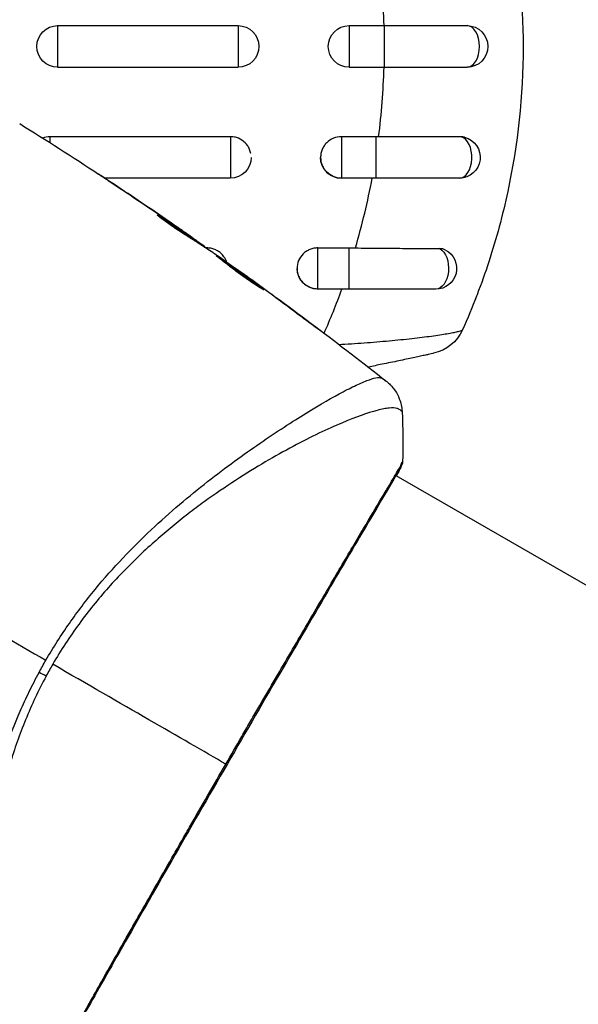
# Model space of a CAD drawing. Units: millimetres. Extents: x -6914 to 6872, y -6128 to 7658.
# Drawn here: x -489 to -449, y 769 to 840 of the extents above; entities that cross this region are included whole.
import ezdxf

# ---------------------------------------------------------------- set-up
doc = ezdxf.new("R2010")
doc.units = ezdxf.units.MM
doc.header["$LTSCALE"] = 20
doc.layers.add('2d', color=230, linetype='Continuous')

msp = doc.modelspace()

# ---------------------------------------------------------------- linework, layer by layer
at = {"layer": '2d'}
for p, q in [((-486.148, 839.093), (-486.148, 836.093)), ((-486.148, 839.093), (-473.148, 839.093)), ((-473.148, 839.093), (-473.148, 836.093)), ((-465.148, 839.093), (-465.148, 836.093)), ((-465.148, 839.093), (-462.609, 839.093)), ((-462.609, 839.093), (-462.609, 836.093)), ((-486.148, 836.093), (-473.148, 836.093)), ((-465.148, 836.093), (-462.609, 836.093)), ((-473.703, 831.087), (-486.703, 831.087)), ((-486.703, 831.087), (-486.703, 830.657)), ((-473.703, 831.087), (-473.703, 828.093)), ((-463.229, 831.087), (-465.703, 831.087)), ((-465.703, 831.087), (-465.703, 828.093)), ((-463.229, 831.087), (-463.229, 828.093)), ((-473.703, 828.093), (-482.749, 828.093)), ((-463.229, 828.093), (-465.703, 828.093)), ((-481.634, 827.352), (-481.633, 827.353)), ((-478.839, 825.322), (-478.826, 825.345)), ((-477.929, 824.775), (-477.929, 824.775)), ((-477.901, 824.822), (-477.899, 824.826)), ((-476.875, 824.11), (-476.872, 824.116)), ((-476.59, 823.783), (-476.544, 823.864)), ((-476.463, 823.701), (-476.417, 823.782)), ((-475.726, 823.224), (-475.691, 823.285)), ((-475.588, 823.134), (-475.561, 823.182)), ((-475.399, 823.066), (-475.484, 823.066)), ((-475.399, 823.066), (-475.399, 823.011)), ((-467.399, 823.066), (-465.148, 823.066)), ((-467.399, 820.093), (-467.399, 823.066)), ((-465.148, 820.093), (-465.148, 823.066)), ((-472.887, 821.266), (-472.873, 821.291)), ((-471.979, 820.618), (-471.968, 820.638)), ((-471.147, 820.01), (-471.135, 820.03)), ((-465.148, 820.093), (-467.399, 820.093)), ((-467.871, 817.571), (-467.857, 817.594)), ((-468.877, 810.763), (-468.877, 810.763)), ((-467.166, 809.775), (-467.166, 809.775)), ((-461.82, 806.689), (-461.82, 806.689)), ((-461.772, 806.661), (-335.201, 733.585))]:
    msp.add_line(p, q, dxfattribs=at)
msp.add_circle((-21.081, 765.422), 6893.014, dxfattribs=at)
at = {"layer": '2d', "extrusion": (0, 0, -1)}
for centre, radius, start, end in [((486.148, 837.593), 1.5, 270, 90), ((473.148, 837.593), 1.5, 90, 270), ((465.148, 837.593), 1.5, 270, 90), ((456.648, 837.593), 1.5, 90, 270), ((457.203, 829.593), 1.5, 104.1363, 270), ((473.703, 829.593), 1.5, 180, 270), ((465.703, 829.593), 1.5, 270, 360), ((458.899, 821.593), 1.5, 118.10908, 270), ((467.399, 821.593), 1.5, 270, 360), ((459.708, 818.398), 3, 204.15149, 257.55249)]:
    msp.add_arc(centre, radius, start, end, dxfattribs=at)
at = {"layer": '2d'}
for centre, major_axis, ratio, start_param, end_param in [((-456.648, 837.593), (0, 1.5), 0.596098, 3.141593, 6.283185), ((-457.203, 829.593), (0, 1.5), 0.599554, 3.141593, 6.132251), ((-461.861, 807.533), (0.443, -0.232), 0.994441, 0.000125, 0.446046)]:
    msp.add_ellipse(centre, major_axis=major_axis, ratio=ratio, start_param=start_param, end_param=end_param, dxfattribs=at)
at = {"layer": '2d', "extrusion": (0, 0, -1)}
for centre, major_axis, ratio, start_param, end_param in [((-458.899, 821.593), (0, 1.5), 0.612363, 0.319947, 3.141593), ((-488.159, 792.964), (2.646, -1.414), 0.044447, 1.085973, 1.291788)]:
    msp.add_ellipse(centre, major_axis=major_axis, ratio=ratio, start_param=start_param, end_param=end_param, dxfattribs=at)
at = {"layer": '2d'}
for points, knots in [([(-453.568, 847.339), (-452.933, 844.146), (-452.609, 840.894), (-452.61, 834.029), (-452.985, 830.55), (-454.079, 825.434), (-454.533, 823.746), (-455.34, 821.274), (-455.622, 820.479), (-455.923, 819.694)], [0.0128944, 0.0128944, 0.0128944, 0.0128944, 0.02279778, 0.02279778, 0.03342489, 0.03342489, 0.03873844, 0.03873844, 0.04128735, 0.04128735, 0.04128735, 0.04128735]), ([(-462.609, 839.093), (-461.537, 839.093), (-460.451, 839.093), (-458.441, 839.093), (-457.489, 839.093), (-456.648, 839.093)], [0, 0, 0, 0, 0.3217313, 0.3217313, 0.6359233, 0.6359233, 0.6359233, 0.6359233]), ([(-462.609, 836.093), (-462.476, 836.093), (-462.341, 836.093), (-462.074, 836.093), (-461.941, 836.093), (-461.542, 836.093), (-461.277, 836.093), (-460.49, 836.093), (-459.973, 836.093), (-458.464, 836.093), (-457.51, 836.093), (-456.648, 836.093)], [0.2844721, 0.2844721, 0.2844721, 0.2844721, 0.3291926, 0.3291926, 0.3739131, 0.3739131, 0.4633541, 0.4633541, 0.6422361, 0.6422361, 1, 1, 1, 1]), ([(-472.23, 829.875), (-472.23, 829.878), (-472.231, 829.881), (-472.251, 829.98), (-472.279, 830.073), (-472.354, 830.254), (-472.401, 830.342), (-472.51, 830.504), (-472.572, 830.579), (-472.782, 830.789), (-472.947, 830.898), (-473.22, 831.011), (-473.313, 831.039), (-473.488, 831.074), (-473.568, 831.083), (-473.648, 831.086)], [0.002628018, 0.002628018, 0.002628018, 0.002628018, 0.002637962, 0.002637962, 0.002931068, 0.002931068, 0.003224175, 0.003224175, 0.003517282, 0.003517282, 0.004103496, 0.004103496, 0.004396603, 0.004396603, 0.00463557, 0.00463557, 0.00463557, 0.00463557]), ([(-465.703, 831.087), (-465.899, 831.087), (-466.096, 831.048), (-466.457, 830.899), (-466.624, 830.788), (-466.832, 830.581), (-466.895, 830.504), (-467.004, 830.342), (-467.05, 830.256), (-467.126, 830.076), (-467.155, 829.981), (-467.193, 829.79), (-467.203, 829.693), (-467.203, 829.398), (-467.164, 829.204), (-467.051, 828.932), (-467.005, 828.847), (-466.897, 828.685), (-466.833, 828.608), (-466.626, 828.401), (-466.459, 828.29), (-466.098, 828.141), (-465.901, 828.102), (-465.703, 828.102)], [0.00468971, 0.00468971, 0.00468971, 0.00468971, 0.005275791, 0.005275791, 0.005861872, 0.005861872, 0.006154913, 0.006154913, 0.006447953, 0.006447953, 0.006740994, 0.006740994, 0.007034035, 0.007034035, 0.007620116, 0.007620116, 0.007913157, 0.007913157, 0.008206197, 0.008206197, 0.008792279, 0.008792279, 0.00937836, 0.00937836, 0.00937836, 0.00937836]), ([(-457.068, 831.076), (-457.497, 831.077), (-457.946, 831.077), (-458.883, 831.079), (-459.373, 831.08), (-460.385, 831.082), (-460.902, 831.083), (-461.955, 831.085), (-462.485, 831.086), (-463.018, 831.087)], [0, 0, 0, 0, 0.001581257, 0.001581257, 0.003162515, 0.003162515, 0.004743772, 0.004743772, 0.006325029, 0.006325029, 0.006325029, 0.006325029]), ([(-482.059, 827.634), (-482.222, 827.742), (-482.376, 827.844), (-482.662, 828.034), (-482.789, 828.118), (-483.002, 828.259), (-483.085, 828.315), (-483.17, 828.371), (-483.192, 828.385), (-483.22, 828.404), (-483.228, 828.409), (-483.228, 828.409)], [0, 0, 0, 0, 0.000583833, 0.000583833, 0.001167665, 0.001167665, 0.001751498, 0.001751498, 0.002043414, 0.002043414, 0.00233533, 0.00233533, 0.00233533, 0.00233533]), ([(-483.228, 828.409), (-483.228, 828.409), (-483.217, 828.402), (-483.174, 828.374), (-483.142, 828.353), (-483.018, 828.271), (-482.895, 828.19), (-482.669, 828.041), (-482.586, 827.986), (-482.412, 827.87), (-482.32, 827.809), (-482.128, 827.682), (-482.03, 827.617), (-481.833, 827.486), (-481.732, 827.419), (-481.633, 827.353)], [0.00233533, 0.00233533, 0.00233533, 0.00233533, 0.002690934, 0.002690934, 0.003046538, 0.003046538, 0.003757746, 0.003757746, 0.00411335, 0.00411335, 0.004468954, 0.004468954, 0.004824559, 0.004824559, 0.005180163, 0.005180163, 0.005180163, 0.005180163]), ([(-457.203, 828.093), (-458.072, 828.093), (-459.036, 828.093), (-460.562, 828.093), (-461.085, 828.093), (-461.881, 828.093), (-462.149, 828.093), (-462.552, 828.093), (-462.687, 828.093), (-462.957, 828.093), (-463.094, 828.093), (-463.229, 828.093)], [0, 0, 0, 0, 0.3615067, 0.3615067, 0.5422601, 0.5422601, 0.6326368, 0.6326368, 0.6778251, 0.6778251, 0.7230135, 0.7230135, 0.7230135, 0.7230135]), ([(-476.851, 823.941), (-476.975, 824.014), (-477.17, 824.136), (-477.634, 824.444), (-477.891, 824.623), (-478.37, 824.967), (-478.582, 825.126), (-478.881, 825.353), (-478.963, 825.417), (-478.96, 825.422)], [0, 0, 0, 0, 0.000902006, 0.000902006, 0.001804012, 0.001804012, 0.002706017, 0.002706017, 0.003608023, 0.003608023, 0.003608023, 0.003608023]), ([(-478.826, 825.345), (-478.443, 825.103), (-478.06, 824.86), (-477.299, 824.367), (-476.92, 824.117), (-476.544, 823.864)], [0, 0, 0, 0, 0.00293865, 0.00293865, 0.005877301, 0.005877301, 0.005877301, 0.005877301]), ([(-476.703, 823.988), (-476.893, 824.122), (-477.112, 824.276), (-477.608, 824.62), (-477.872, 824.802), (-478.151, 824.994)], [0, 0, 0, 0, 0.001013144, 0.001013144, 0.002026288, 0.002026288, 0.002026288, 0.002026288]), ([(-476.741, 823.875), (-477.069, 824.095), (-477.399, 824.312), (-477.817, 824.584), (-477.906, 824.641), (-477.994, 824.697)], [0.000382019, 0.000382019, 0.000382019, 0.000382019, 0.002938651, 0.002938651, 0.003618023, 0.003618023, 0.003618023, 0.003618023]), ([(-476.872, 824.116), (-476.733, 824.019), (-476.599, 823.925), (-476.341, 823.745), (-476.222, 823.662), (-475.905, 823.438), (-475.754, 823.331), (-475.691, 823.285)], [0, 0, 0, 0, 0.000502062, 0.000502062, 0.001004123, 0.001004123, 0.002008246, 0.002008246, 0.002008246, 0.002008246]), ([(-474.978, 822.733), (-475.288, 822.939), (-475.599, 823.141), (-476.067, 823.445), (-476.223, 823.545), (-476.534, 823.748), (-476.691, 823.847), (-476.851, 823.941)], [0, 0, 0, 0, 0.00236764, 0.00236764, 0.00355146, 0.00355146, 0.00473528, 0.00473528, 0.00473528, 0.00473528]), ([(-476.544, 823.864), (-476.491, 823.828), (-476.454, 823.804), (-476.414, 823.779), (-476.411, 823.778), (-476.453, 823.811), (-476.551, 823.881), (-476.703, 823.988)], [0, 0, 0, 0, 0.000405243, 0.000405243, 0.000810487, 0.000810487, 0.001620974, 0.001620974, 0.001620974, 0.001620974]), ([(-474.114, 822.351), (-474.176, 822.454), (-474.252, 822.55), (-474.407, 822.702), (-474.485, 822.764), (-474.648, 822.871), (-474.734, 822.917), (-474.915, 822.991), (-475.011, 823.019), (-475.203, 823.057), (-475.3, 823.066), (-475.399, 823.066)], [0.005498338, 0.005498338, 0.005498338, 0.005498338, 0.005862808, 0.005862808, 0.006155927, 0.006155927, 0.006449045, 0.006449045, 0.006742164, 0.006742164, 0.007035282, 0.007035282, 0.007035282, 0.007035282]), ([(-467.399, 823.066), (-467.498, 823.066), (-467.596, 823.057), (-467.787, 823.019), (-467.883, 822.991), (-468.064, 822.917), (-468.15, 822.871), (-468.313, 822.764), (-468.391, 822.702), (-468.598, 822.498), (-468.71, 822.334), (-468.86, 821.979), (-468.899, 821.785), (-468.899, 821.498), (-468.889, 821.4), (-468.851, 821.212), (-468.823, 821.12), (-468.748, 820.943), (-468.701, 820.857), (-468.592, 820.698), (-468.53, 820.624), (-468.32, 820.418), (-468.155, 820.311), (-467.882, 820.2), (-467.789, 820.173), (-467.596, 820.135), (-467.497, 820.126), (-467.399, 820.126)], [0, 0, 0, 0, 0.000293107, 0.000293107, 0.000586214, 0.000586214, 0.000879321, 0.000879321, 0.001172427, 0.001172427, 0.001758641, 0.001758641, 0.002344855, 0.002344855, 0.002637962, 0.002637962, 0.002931068, 0.002931068, 0.003224175, 0.003224175, 0.003517282, 0.003517282, 0.004103496, 0.004103496, 0.004396603, 0.004396603, 0.00468971, 0.00468971, 0.00468971, 0.00468971]), ([(-464.69, 823.064), (-464.144, 823.06), (-463.604, 823.056), (-462.803, 823.049), (-462.538, 823.047), (-462.01, 823.042), (-461.746, 823.04), (-460.969, 823.034), (-460.47, 823.03), (-459.51, 823.023), (-459.047, 823.02), (-458.61, 823.017)], [0, 0, 0, 0, 0.001621402, 0.001621402, 0.002432103, 0.002432103, 0.003242804, 0.003242804, 0.004864206, 0.004864206, 0.006485607, 0.006485607, 0.006485607, 0.006485607]), ([(-471.295, 820.046), (-471.296, 820.044), (-471.309, 820.049), (-471.357, 820.074), (-471.392, 820.094), (-471.528, 820.173), (-471.662, 820.256), (-471.908, 820.414), (-471.999, 820.473), (-472.19, 820.6), (-472.29, 820.668), (-472.501, 820.813), (-472.611, 820.89), (-472.83, 821.046), (-472.941, 821.126), (-473.166, 821.29), (-473.276, 821.372), (-473.491, 821.534), (-473.598, 821.615), (-473.801, 821.77), (-473.897, 821.844), (-474.078, 821.985), (-474.163, 822.053), (-474.317, 822.174), (-474.386, 822.229), (-474.508, 822.325), (-474.56, 822.366), (-474.685, 822.465), (-474.729, 822.501), (-474.727, 822.506)], [0.006585482, 0.006585482, 0.006585482, 0.006585482, 0.006997131, 0.006997131, 0.00740878, 0.00740878, 0.008232078, 0.008232078, 0.008643727, 0.008643727, 0.009055376, 0.009055376, 0.009467025, 0.009467025, 0.009878674, 0.009878674, 0.010290323, 0.010290323, 0.010701972, 0.010701972, 0.011113622, 0.011113622, 0.011525271, 0.011525271, 0.01193692, 0.01193692, 0.012348569, 0.012348569, 0.013171867, 0.013171867, 0.013171867, 0.013171867]), ([(-474.727, 822.506), (-474.725, 822.508), (-474.713, 822.502), (-474.666, 822.475), (-474.632, 822.454), (-474.542, 822.397), (-474.488, 822.361), (-474.361, 822.276), (-474.287, 822.226), (-474.045, 822.06), (-473.852, 821.926), (-473.437, 821.634), (-473.211, 821.473), (-472.876, 821.232), (-472.763, 821.151), (-472.544, 820.992), (-472.438, 820.915), (-472.232, 820.764), (-472.133, 820.691), (-471.949, 820.555), (-471.863, 820.491), (-471.706, 820.372), (-471.636, 820.319), (-471.514, 820.225), (-471.461, 820.185), (-471.377, 820.119), (-471.346, 820.093), (-471.304, 820.058), (-471.294, 820.048), (-471.295, 820.046)], [0, 0, 0, 0, 0.000411593, 0.000411593, 0.000823185, 0.000823185, 0.001234778, 0.001234778, 0.00164637, 0.00164637, 0.002469556, 0.002469556, 0.003292741, 0.003292741, 0.003704333, 0.003704333, 0.004115926, 0.004115926, 0.004527519, 0.004527519, 0.004939111, 0.004939111, 0.005350704, 0.005350704, 0.005762297, 0.005762297, 0.006173889, 0.006173889, 0.006585482, 0.006585482, 0.006585482, 0.006585482]), ([(-473.966, 822.027), (-473.98, 822.071), (-473.995, 822.114), (-474.042, 822.223), (-474.075, 822.289), (-474.114, 822.351)], [0.0051365148, 0.0051365148, 0.0051365148, 0.0051365148, 0.0052765714, 0.0052765714, 0.0054983382, 0.0054983382, 0.0054983382, 0.0054983382]), ([(-472.077, 820.525), (-472.081, 820.528), (-472.086, 820.532), (-472.183, 820.604), (-472.281, 820.676), (-472.486, 820.826), (-472.594, 820.905), (-472.812, 821.063), (-472.923, 821.143), (-473.149, 821.305), (-473.261, 821.385), (-473.48, 821.541), (-473.589, 821.618), (-473.715, 821.707), (-473.736, 821.722), (-473.757, 821.736)], [0.008624974, 0.008624974, 0.008624974, 0.008624974, 0.008646106, 0.008646106, 0.009057633, 0.009057633, 0.009469161, 0.009469161, 0.009880688, 0.009880688, 0.010292215, 0.010292215, 0.010703743, 0.010703743, 0.010787378, 0.010787378, 0.010787378, 0.010787378]), ([(-472.873, 821.291), (-472.872, 821.291), (-472.852, 821.277), (-472.771, 821.219), (-472.71, 821.176), (-472.555, 821.063), (-472.458, 820.993), (-472.234, 820.831), (-472.108, 820.739), (-471.968, 820.638)], [0, 0, 0, 0, 0.000630277, 0.000630277, 0.001260554, 0.001260554, 0.00189083, 0.00189083, 0.002521107, 0.002521107, 0.002521107, 0.002521107]), ([(-458.899, 820.093), (-459.719, 820.093), (-460.653, 820.093), (-462.632, 820.093), (-463.702, 820.093), (-464.892, 820.093), (-465.02, 820.093), (-465.148, 820.093)], [0, 0, 0, 0, 0.3109892, 0.3109892, 0.6299545, 0.6299545, 0.6682736, 0.6682736, 0.6682736, 0.6682736]), ([(-455.923, 819.694), (-455.936, 819.661), (-455.948, 819.628), (-456.276, 818.778), (-456.613, 817.97), (-456.969, 817.173)], [0.041287354, 0.041287354, 0.041287354, 0.041287354, 0.041395212, 0.041395212, 0.044051988, 0.044051988, 0.044051988, 0.044051988]), ([(-467.857, 817.594), (-467.724, 817.493), (-467.603, 817.401), (-467.451, 817.285), (-467.406, 817.25), (-467.327, 817.189), (-467.292, 817.162), (-467.211, 817.098), (-467.182, 817.075), (-467.184, 817.071), (-467.213, 817.091), (-467.297, 817.151), (-467.332, 817.176), (-467.413, 817.234), (-467.458, 817.268), (-467.561, 817.343), (-467.618, 817.384), (-467.737, 817.473), (-467.801, 817.519), (-468.002, 817.668), (-468.145, 817.774), (-468.434, 817.99), (-468.577, 818.097), (-468.712, 818.198)], [0, 0, 0, 0, 0.0005365, 0.0005365, 0.00080475, 0.00080475, 0.001072999, 0.001072999, 0.001609499, 0.001609499, 0.002145999, 0.002145999, 0.002414249, 0.002414249, 0.002682498, 0.002682498, 0.002950748, 0.002950748, 0.003218998, 0.003218998, 0.003755498, 0.003755498, 0.004291997, 0.004291997, 0.004291997, 0.004291997]), ([(-465.88, 816.109), (-465.737, 816.116), (-465.594, 816.125), (-464.827, 816.171), (-464.211, 816.213), (-463.302, 816.284), (-463, 816.31), (-462.411, 816.361), (-462.123, 816.388), (-461.562, 816.442), (-461.289, 816.47), (-460.757, 816.527), (-460.498, 816.556), (-459.756, 816.643), (-459.306, 816.701), (-458.705, 816.787), (-458.516, 816.815), (-458.172, 816.869), (-458.015, 816.896), (-457.733, 816.947), (-457.607, 816.972), (-457.386, 817.019), (-457.293, 817.042), (-457.066, 817.105), (-456.983, 817.142), (-456.969, 817.173)], [0.00146389, 0.00146389, 0.00146389, 0.00146389, 0.0018955, 0.0018955, 0.00379099, 0.00379099, 0.00473874, 0.00473874, 0.00568649, 0.00568649, 0.00663424, 0.00663424, 0.00758198, 0.00758198, 0.00947748, 0.00947748, 0.01042523, 0.01042523, 0.01137298, 0.01137298, 0.01232073, 0.01232073, 0.01326847, 0.01326847, 0.01516397, 0.01516397, 0.01516397, 0.01516397]), ([(-459.061, 815.469), (-459.061, 815.469), (-459.117, 815.456), (-459.286, 815.419), (-459.357, 815.404), (-459.527, 815.366), (-459.624, 815.345), (-459.844, 815.297), (-459.966, 815.271), (-460.235, 815.213), (-460.382, 815.181), (-460.849, 815.081), (-461.195, 815.007), (-461.954, 814.848), (-462.357, 814.764), (-463.096, 814.613), (-463.429, 814.545), (-463.765, 814.478)], [0, 0, 0, 0, 0.001395388, 0.001395388, 0.002093082, 0.002093082, 0.002790776, 0.002790776, 0.00348847, 0.00348847, 0.004186164, 0.004186164, 0.005581552, 0.005581552, 0.00697694, 0.00697694, 0.008040155, 0.008040155, 0.008040155, 0.008040155]), ([(-487, 793.34), (-486.468, 794.262), (-485.899, 795.146), (-484.709, 796.846), (-484.089, 797.665), (-482.798, 799.24), (-482.123, 799.999), (-480.771, 801.425), (-480.091, 802.099), (-478.729, 803.38), (-478.046, 803.987), (-476.686, 805.145), (-476.007, 805.698), (-474.022, 807.256), (-472.756, 808.169), (-470.969, 809.401), (-470.392, 809.787), (-469.277, 810.512), (-468.739, 810.852), (-467.221, 811.786), (-466.33, 812.299), (-465.186, 812.905), (-464.837, 813.08), (-464.208, 813.37), (-463.927, 813.485), (-463.447, 813.65), (-463.248, 813.7), (-463.01, 813.722), (-462.94, 813.721), (-462.822, 813.701), (-462.774, 813.683), (-462.736, 813.655)], [0.05076767, 0.05076767, 0.05076767, 0.05076767, 0.05394202, 0.05394202, 0.05711637, 0.05711637, 0.06029071, 0.06029071, 0.06346506, 0.06346506, 0.06663941, 0.06663941, 0.06981375, 0.06981375, 0.07616245, 0.07616245, 0.0793368, 0.0793368, 0.08251114, 0.08251114, 0.08885984, 0.08885984, 0.09203418, 0.09203418, 0.09520853, 0.09520853, 0.09838288, 0.09838288, 0.09997005, 0.09997005, 0.10155723, 0.10155723, 0.10155723, 0.10155723]), ([(-462.736, 813.655), (-462.649, 813.591), (-462.593, 813.553), (-462.508, 813.492), (-462.482, 813.473), (-462.473, 813.466)], [-0.00000006, -0.00000006, -0.00000006, -0.00000006, 0.002721433, 0.002721433, 0.005417431, 0.005417431, 0.005417431, 0.005417431]), ([(-462.473, 813.466), (-462.452, 813.45), (-462.426, 813.429), (-462.364, 813.376), (-462.335, 813.351), (-462.265, 813.287), (-462.222, 813.246), (-462.133, 813.155), (-462.086, 813.104), (-461.967, 812.964), (-461.895, 812.869), (-461.71, 812.592), (-461.609, 812.399), (-461.416, 811.905), (-461.347, 811.589), (-461.329, 811.274)], [0, 0, 0, 0, 0.0303793, 0.0303793, 0.0488644, 0.0488644, 0.0695773, 0.0695773, 0.0911715, 0.0911715, 0.1269498, 0.1269498, 0.1917837, 0.1917837, 0.2864069, 0.2864069, 0.2864069, 0.2864069]), ([(-461.329, 811.273), (-461.329, 811.274), (-461.33, 811.276), (-461.34, 811.293), (-461.373, 811.319), (-461.457, 811.378), (-461.489, 811.396), (-461.554, 811.434), (-461.578, 811.45), (-461.633, 811.479), (-461.663, 811.49), (-461.832, 811.536), (-462.021, 811.549), (-462.379, 811.513), (-462.511, 811.493), (-462.801, 811.437), (-462.959, 811.4), (-463.809, 811.177), (-464.668, 810.872), (-466.19, 810.227), (-466.737, 809.981), (-467.904, 809.421), (-468.529, 809.106), (-470.47, 808.073), (-471.861, 807.263), (-474.06, 805.834), (-474.812, 805.321), (-475.963, 804.483), (-476.351, 804.193), (-477.125, 803.596), (-477.513, 803.288), (-478.675, 802.333), (-479.448, 801.654), (-480.599, 800.562), (-480.981, 800.185), (-481.742, 799.404), (-482.122, 798.998), (-483.234, 797.748), (-483.94, 796.872), (-484.946, 795.493), (-485.273, 795.023), (-485.906, 794.059), (-486.212, 793.565), (-486.506, 793.055)], [0.16993444, 0.16993444, 0.16993444, 0.16993444, 0.17051597, 0.17051597, 0.17403725, 0.17403725, 0.17579789, 0.17579789, 0.17667821, 0.17667821, 0.17755853, 0.17755853, 0.18107982, 0.18107982, 0.18284046, 0.18284046, 0.1846011, 0.1846011, 0.19164367, 0.19164367, 0.19516496, 0.19516496, 0.19868624, 0.19868624, 0.20572881, 0.20572881, 0.2092501, 0.2092501, 0.21101074, 0.21101074, 0.21277138, 0.21277138, 0.21629267, 0.21629267, 0.21805331, 0.21805331, 0.21981395, 0.21981395, 0.22333524, 0.22333524, 0.22509588, 0.22509588, 0.22685652, 0.22685652, 0.22685652, 0.22685652]), ([(-461.418, 807.301), (-461.431, 807.277), (-461.446, 807.248), (-461.516, 807.116), (-461.589, 806.981), (-461.96, 806.33), (-462.419, 805.56), (-463.727, 803.349), (-464.644, 801.794), (-466.732, 798.234), (-467.924, 796.194), (-470.444, 791.869), (-471.805, 789.528), (-474.512, 784.848), (-475.892, 782.449), (-478.494, 777.913), (-479.749, 775.717), (-481.978, 771.805), (-482.981, 770.04), (-484.603, 767.168), (-485.243, 766.024), (-485.889, 764.888), (-486.055, 764.599), (-486.21, 764.347), (-486.239, 764.302), (-486.272, 764.249), (-486.281, 764.235), (-486.312, 764.186), (-486.33, 764.158), (-486.348, 764.128), (-486.352, 764.12), (-486.352, 764.12)], [0, 0, 0, 0, 0.079186, 0.079186, 0.316987, 0.316987, 1.03639, 1.03639, 1.866693, 1.866693, 2.678234, 2.678234, 3.490515, 3.490515, 4.303406, 4.303406, 5.115089, 5.115089, 5.927843, 5.927843, 6.739687, 6.739687, 7.136474, 7.136474, 7.240132, 7.240132, 7.279464, 7.279464, 7.397503, 7.397503, 7.469809, 7.469809, 7.469809, 7.469809]), ([(-474.03, 785.852), (-473.646, 786.517), (-473.261, 787.184), (-472.68, 788.186), (-472.486, 788.521), (-472.1, 789.186), (-471.909, 789.516), (-470.957, 791.155), (-470.213, 792.431), (-469.127, 794.292), (-468.769, 794.905), (-468.065, 796.109), (-467.724, 796.692), (-466.73, 798.388), (-466.108, 799.448), (-465.235, 800.929), (-464.953, 801.407), (-464.419, 802.311), (-464.167, 802.737), (-463.453, 803.94), (-463.035, 804.643), (-462.586, 805.396), (-462.499, 805.541), (-462.336, 805.815), (-462.259, 805.945), (-462.041, 806.313), (-461.913, 806.529), (-461.693, 806.906), (-461.601, 807.067), (-461.454, 807.333), (-461.4, 807.44), (-461.362, 807.514)], [0.1191637, 0.1191637, 0.1191637, 0.1191637, 0.12148322, 0.12148322, 0.12264298, 0.12264298, 0.12380274, 0.12380274, 0.12844178, 0.12844178, 0.1307613, 0.1307613, 0.13308082, 0.13308082, 0.13771986, 0.13771986, 0.14003938, 0.14003938, 0.1423589, 0.1423589, 0.14699794, 0.14699794, 0.1481577, 0.1481577, 0.14931746, 0.14931746, 0.15163698, 0.15163698, 0.1539565, 0.1539565, 0.15627602, 0.15627602, 0.15627602, 0.15627602]), ([(-461.294, 807.636), (-461.294, 807.613), (-461.297, 807.593), (-461.302, 807.56), (-461.305, 807.547), (-461.311, 807.523), (-461.313, 807.513), (-461.321, 807.489), (-461.324, 807.48), (-461.336, 807.448), (-461.341, 807.436), (-461.37, 807.371), (-461.4, 807.303), (-461.516, 807.063), (-461.615, 806.877), (-461.743, 806.644)], [0, 0, 0, 0, 0.0088443, 0.0088443, 0.0176685, 0.0176685, 0.029837, 0.029837, 0.0544416, 0.0544416, 0.1281323, 0.1281323, 0.3492845, 0.3492845, 0.6483906, 0.6483906, 0.6483906, 0.6483906]), ([(-461.371, 807.389), (-461.371, 807.389), (-461.373, 807.386), (-461.383, 807.367), (-461.399, 807.339), (-461.418, 807.301)], [0.1447439, 0.1447439, 0.1447439, 0.1447439, 0.1884014, 0.1884014, 0.3148393, 0.3148393, 0.3148393, 0.3148393]), ([(-461.362, 807.514), (-461.318, 807.598), (-461.296, 807.639), (-461.294, 807.637), (-461.294, 807.637), (-461.294, 807.636)], [0.156276015, 0.156276015, 0.156276015, 0.156276015, 0.158920015, 0.158920015, 0.159055401, 0.159055401, 0.159055401, 0.159055401]), ([(-492.461, 762.169), (-492.503, 762.188), (-492.542, 762.219), (-492.618, 762.309), (-492.653, 762.368), (-492.72, 762.509), (-492.75, 762.592), (-492.807, 762.783), (-492.833, 762.891), (-492.951, 763.486), (-493.014, 764.147), (-493.064, 765.397), (-493.074, 765.858), (-493.078, 766.863), (-493.072, 767.402), (-493.029, 769.117), (-492.97, 770.393), (-492.837, 772.145), (-492.807, 772.503), (-492.743, 773.236), (-492.707, 773.61), (-492.591, 774.749), (-492.5, 775.528), (-492.284, 777.129), (-492.158, 777.949), (-491.865, 779.63), (-491.699, 780.491), (-491.309, 782.254), (-491.086, 783.157), (-490.569, 785.007), (-490.28, 785.937), (-489.626, 787.802), (-489.259, 788.737), (-488.642, 790.143), (-488.425, 790.613), (-487.973, 791.543), (-487.737, 792.004), (-487.491, 792.461)], [-0.00000006, -0.00000006, -0.00000006, -0.00000006, 0.00155509, 0.00155509, 0.00311024, 0.00311024, 0.00466539, 0.00466539, 0.00622054, 0.00622054, 0.01244115, 0.01244115, 0.01555145, 0.01555145, 0.01866175, 0.01866175, 0.02488235, 0.02488235, 0.0264375, 0.0264375, 0.02799265, 0.02799265, 0.03110295, 0.03110295, 0.03421326, 0.03421326, 0.03732356, 0.03732356, 0.04043386, 0.04043386, 0.04354416, 0.04354416, 0.04665446, 0.04665446, 0.04820961, 0.04820961, 0.04976476, 0.04976476, 0.04976476, 0.04976476]), ([(-486.981, 792.201), (-487.257, 791.686), (-487.517, 791.164), (-488.01, 790.112), (-488.243, 789.58), (-488.893, 787.992), (-489.262, 786.937), (-489.737, 785.361), (-489.883, 784.836), (-490.152, 783.79), (-490.275, 783.268), (-490.609, 781.73), (-490.785, 780.735), (-491.211, 777.829), (-491.363, 775.999), (-491.447, 773.847), (-491.459, 773.422), (-491.473, 772.593), (-491.476, 772.189), (-491.471, 771.008), (-491.451, 770.262), (-491.385, 768.853), (-491.34, 768.19), (-491.256, 767.26), (-491.226, 766.961), (-491.16, 766.386), (-491.125, 766.11), (-490.942, 764.803), (-490.771, 763.975), (-490.49, 763.072), (-490.393, 762.827), (-490.239, 762.55), (-490.186, 762.474), (-490.083, 762.351), (-490.035, 762.304), (-489.928, 762.246), (-489.889, 762.223), (-489.823, 762.187), (-489.792, 762.174), (-489.726, 762.145), (-489.702, 762.138), (-489.694, 762.142)], [0.00108513, 0.00108513, 0.00108513, 0.00108513, 0.00283845, 0.00283845, 0.00459176, 0.00459176, 0.0080984, 0.0080984, 0.00985172, 0.00985172, 0.01160504, 0.01160504, 0.01511167, 0.01511167, 0.02212494, 0.02212494, 0.02387826, 0.02387826, 0.02563158, 0.02563158, 0.02913822, 0.02913822, 0.03264485, 0.03264485, 0.03439817, 0.03439817, 0.03615149, 0.03615149, 0.04316476, 0.04316476, 0.0466714, 0.0466714, 0.04842471, 0.04842471, 0.05017803, 0.05017803, 0.05193135, 0.05193135, 0.05368467, 0.05368467, 0.05673284, 0.05673284, 0.05673284, 0.05673284]), ([(-486.528, 763.93), (-486.528, 763.93), (-486.528, 763.93), (-486.531, 763.93), (-486.507, 763.971), (-486.404, 764.13), (-486.328, 764.248), (-486.139, 764.564), (-486.026, 764.762), (-485.823, 765.119), (-485.75, 765.248), (-485.594, 765.524), (-485.512, 765.671), (-485.25, 766.139), (-485.056, 766.486), (-484.629, 767.25), (-484.396, 767.666), (-483.889, 768.57), (-483.614, 769.059), (-482.745, 770.6), (-482.104, 771.734), (-481.224, 773.283), (-481.044, 773.599), (-480.677, 774.246), (-480.489, 774.576), (-479.92, 775.575), (-479.532, 776.256), (-478.738, 777.648), (-478.332, 778.359), (-477.709, 779.449), (-477.499, 779.815), (-477.075, 780.557), (-476.86, 780.932), (-475.78, 782.816), (-474.909, 784.331), (-474.03, 785.852)], [0.07923749, 0.07923749, 0.07923749, 0.07923749, 0.07938588, 0.07938588, 0.08203774, 0.08203774, 0.08468959, 0.08468959, 0.08734145, 0.08734145, 0.08866737, 0.08866737, 0.0899933, 0.0899933, 0.09264516, 0.09264516, 0.09529701, 0.09529701, 0.09794886, 0.09794886, 0.10325257, 0.10325257, 0.1045785, 0.1045785, 0.10590443, 0.10590443, 0.10855628, 0.10855628, 0.11120814, 0.11120814, 0.11253406, 0.11253406, 0.11385999, 0.11385999, 0.1191637, 0.1191637, 0.1191637, 0.1191637])]:
    msp.add_open_spline(points, degree=3, knots=knots, dxfattribs=at)
for points in [[(-462.631, 839.093), (-462.68, 840.777), (-462.809, 842.446), (-463.018, 844.099)], [(-463.018, 831.087), (-462.809, 832.74), (-462.68, 834.408), (-462.631, 836.093)], [(-488.884, 832.033), (-486.974, 830.839), (-485.077, 829.624), (-483.195, 828.388)], [(-486.703, 831.087), (-486.882, 831.087), (-487.062, 831.054), (-487.23, 830.992)], [(-473.648, 831.086), (-473.667, 831.087), (-473.685, 831.087), (-473.703, 831.087)], [(-463.018, 831.087), (-463.088, 831.087), (-463.158, 831.087), (-463.229, 831.087)], [(-456.836, 831.048), (-456.911, 831.066), (-456.989, 831.076), (-457.068, 831.076)], [(-464.69, 823.064), (-464.202, 824.724), (-463.801, 826.4), (-463.485, 828.093)], [(-478.151, 824.994), (-479.446, 825.885), (-480.749, 826.765), (-482.059, 827.634)], [(-481.633, 827.353), (-480.382, 826.52), (-479.138, 825.678), (-477.899, 824.826)], [(-478.96, 825.422), (-478.958, 825.425), (-478.912, 825.399), (-478.826, 825.345)], [(-477.899, 824.826), (-477.558, 824.591), (-477.216, 824.354), (-476.872, 824.116)], [(-476.459, 823.708), (-476.394, 823.663), (-476.328, 823.617), (-476.263, 823.572)], [(-475.691, 823.285), (-475.603, 823.219), (-475.559, 823.185), (-475.561, 823.182)], [(-475.585, 823.14), (-475.586, 823.138), (-475.58, 823.132), (-475.567, 823.12)], [(-474.845, 822.641), (-474.901, 822.681), (-474.948, 822.713), (-474.978, 822.733)], [(-465.148, 823.066), (-464.995, 823.066), (-464.843, 823.066), (-464.69, 823.064)], [(-458.192, 822.916), (-458.314, 822.981), (-458.456, 823.016), (-458.61, 823.017)], [(-472.044, 820.665), (-472.974, 821.33), (-473.907, 821.989), (-474.845, 822.641)], [(-472.711, 821.176), (-469.244, 818.68), (-465.829, 816.109), (-462.473, 813.466)], [(-471.688, 820.407), (-471.805, 820.493), (-471.933, 820.585), (-472.044, 820.665)], [(-471.968, 820.638), (-471.708, 820.448), (-471.43, 820.246), (-471.135, 820.03)], [(-471.46, 820.24), (-471.534, 820.295), (-471.611, 820.351), (-471.688, 820.407)], [(-468.712, 818.198), (-469.624, 818.884), (-470.54, 819.565), (-471.46, 820.24)], [(-471.135, 820.03), (-470.037, 819.226), (-468.944, 818.414), (-467.857, 817.594)], [(-466.947, 816.921), (-466.485, 817.959), (-466.058, 819.017), (-465.666, 820.093)], [(-461.329, 811.272), (-461.329, 811.273), (-461.329, 811.273), (-461.329, 811.273)], [(-461.329, 811.272), (-461.262, 810.063), (-461.25, 808.854), (-461.294, 807.636)], [(-461.294, 807.636), (-461.294, 807.636), (-461.294, 807.636), (-461.294, 807.636)], [(-500.157, 800.937), (-495.743, 798.388), (-491.356, 795.855), (-487, 793.34)], [(-487.491, 792.461), (-487.332, 792.756), (-487.168, 793.049), (-487, 793.34)], [(-486.506, 793.055), (-486.588, 792.914), (-486.749, 792.63), (-486.905, 792.344), (-486.981, 792.201)], [(-474.03, 785.852), (-477.213, 787.689), (-481.496, 790.162), (-486.506, 793.055)]]:
    msp.add_open_spline(points, degree=3, dxfattribs=at)

doc.saveas('drawing.dxf')
